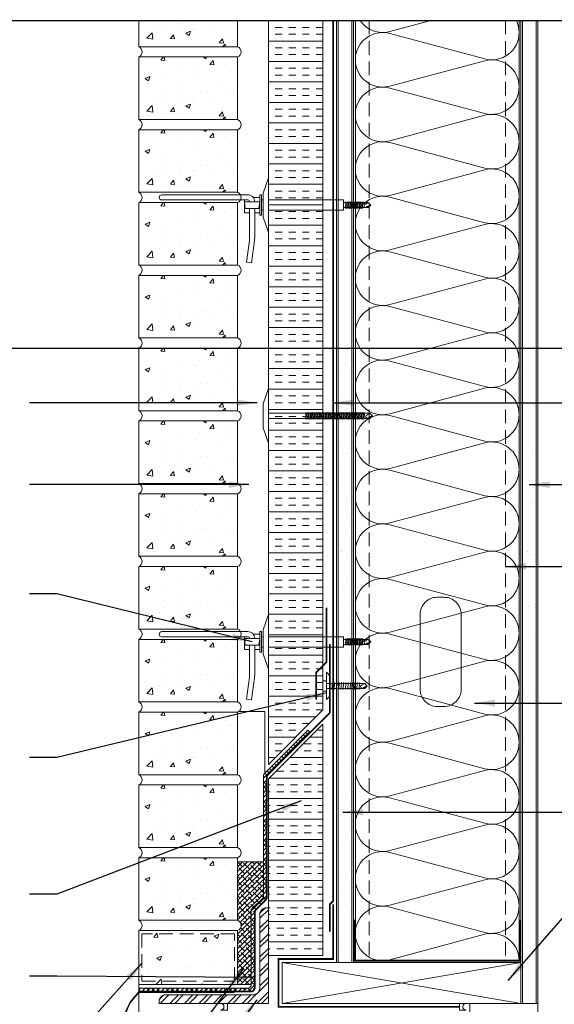
# Model space of a CAD drawing. Extents: x -24 to 36, y -12 to 48.
# Drawn here: x -4.4 to 15.2, y 12 to 48 of the extents above; entities that cross this region are included whole.
import ezdxf

# ---------------------------------------------------------------- set-up
doc = ezdxf.new("R2010")
doc.units = 0
doc.header["$LTSCALE"] = 2
doc.header["$MEASUREMENT"] = 0
doc.linetypes.add('DASHED', pattern=[0.75, 0.5, -0.25])
doc.linetypes.add('HIDDEN', pattern=[0.375, 0.25, -0.125])
doc.layers.get('0').update_dxf_attribs({"linetype": 'CONTINUOUS'})
doc.layers.get('DEFPOINTS').update_dxf_attribs({"linetype": 'CONTINUOUS'})
for name, color, linetype, lineweight in [('BLOCKING', 3, 'CONTINUOUS', 18), ('BRICK', 3, 'CONTINUOUS', 18), ('ECOTOUCH FIBERGLAS BATT INSULATION', 7, 'CONTINUOUS', 13), ('FOAMULAR XPS INSULATION', 6, 'CONTINUOUS', 18), ('HATCH', 6, 'CONTINUOUS', 5), ('HECKMANN & RODENHOUSE FASTENERS & HARDWARE', 1, 'CONTINUOUS', 13), ('MORTARNET FLASHING', 3, 'CONTINUOUS', 18), ('PROSOCO R-GUARD AIRDAM SEALANT', 1, 'HIDDEN', 18), ('PROSOCO R-GUARD CAT-5 AIR BARRIER', 1, 'DASHED', 18), ('PROSOCO R-GUARD FASTFLASH AIR BARRIER FLASHING', 1, 'HIDDEN', 18), ('SHEATHING', 2, 'CONTINUOUS', 18), ('STEEL', 1, 'CONTINUOUS', 13), ('STEEL STUD', 1, 'CONTINUOUS', 13), ('TEXT', 7, 'CONTINUOUS', 25), ('WINDOW', 5, 'DASHED', 13)]:
    doc.layers.add(name, color=color, linetype=linetype, lineweight=lineweight)
doc.styles.get("Standard").update_dxf_attribs({"font": 'stylu.ttf'})
doc.dimstyles.get("Standard").update_dxf_attribs({"dimscale": 8, "dimtxt": 0.125, "dimasz": 0.09375, "dimexe": 0.0625, "dimexo": 0.0625, "dimgap": 0.0625, "dimtad": 0, "dimdec": 4, "dimzin": 3, "dimdsep": 46, "dimlunit": 4, "dimtxsty": 'Standard', "dimcen": 0.125, "dimclrd": 256, "dimclre": 256, "dimclrt": 256, "dimadec": 0, "dimazin": 0, "dimtfac": 1, "dimtdec": 4, "dimtofl": 0, "dimtmove": 1, "dimatfit": 0, "dimfxl": 1, "dimfxlon": 1, "dimfrac": 1, "dimtolj": 1, "dimtzin": 3, "dimlwd": -1, "dimlwe": -1, "dimarcsym": 0})
pattern_1 = [(45, (0, -2), (-0.08838835, 0.08838835), []), (135, (0, -2), (-0.26516504, 0.08838835), [0.3125, -0.1875])]

# ---------------------------------------------------------------- blocks, each defined once
blk = doc.blocks.new('Pos-I-Tie w Pintle')
blk.add_line((2.5, 0.187), (2.5, -0.188))
at = {"lineweight": 0}
for p, q in [((3.66, 0.092), (2.75, 0.092)), ((3.66, 0.092), (3.54, 0.027)), ((3.75, 0), (3.66, 0.092)), ((3.75, 0), (3.66, -0.092)), ((3.66, -0.092), (2.75, -0.092))]:
    blk.add_line(p, q, dxfattribs=at)
for points in [[(0, 1), (-0.188, 0.438), (-0.188, -0.438), (0, -1)], [(-0.844, -0.125), (-0.875, 0.125), (-0.312, 0.125), (-0.344, -0.125)]]:
    blk.add_lwpolyline(points, close=True)
for points in [[(-0.5, 0.125), (-0.5, 0.125, 0.414214), (-0.75, 0.375), (-3.906, 0.375, 1), (-3.906, 0.187), (-0.75, 0.187, -0.414214), (-0.688, 0.125)], [(2.852, 0.092, -0.193248), (2.841, 0.125), (2.827, -0.126, 0.201979), (2.816, -0.092, -2.21779)], [(2.893, 0.092, -0.193248), (2.883, 0.125), (2.868, -0.126, 0.201979), (2.857, -0.092, -2.21779)], [(2.935, 0.092, -0.193248), (2.924, 0.125), (2.91, -0.126, 0.201979), (2.898, -0.092, -2.21779)], [(2.976, 0.092, -0.193248), (2.965, 0.125), (2.951, -0.126, 0.201979), (2.94, -0.092, -2.21779)], [(3.017, 0.092, -0.193248), (3.007, 0.125), (2.992, -0.126, 0.201979), (2.981, -0.092, -2.21779)], [(3.059, 0.092, -0.193248), (3.048, 0.125), (3.034, -0.126, 0.201979), (3.022, -0.092, -2.21779)], [(3.1, 0.092, -0.193248), (3.089, 0.125), (3.075, -0.126, 0.201979), (3.064, -0.092, -2.21779)], [(3.141, 0.092, -0.193248), (3.131, 0.125), (3.116, -0.126, 0.201979), (3.105, -0.092, -2.21779)], [(3.183, 0.092, -0.193248), (3.172, 0.125), (3.158, -0.126, 0.201979), (3.146, -0.092, -2.21779)], [(3.224, 0.092, -0.193248), (3.213, 0.125), (3.199, -0.126, 0.201979), (3.188, -0.092, -2.21779)], [(3.265, 0.092, -0.193248), (3.255, 0.125), (3.24, -0.126, 0.201979), (3.229, -0.092, -2.21779)], [(3.307, 0.092, -0.193248), (3.296, 0.125), (3.282, -0.126, 0.201979), (3.27, -0.092, -2.21779)], [(3.348, 0.092, -0.193248), (3.337, 0.125), (3.323, -0.126, 0.201979), (3.312, -0.092, -2.21779)], [(3.389, 0.092, -0.193248), (3.379, 0.125), (3.364, -0.126, 0.201979), (3.353, -0.092, -2.21779)], [(3.431, 0.092, -0.193248), (3.42, 0.125), (3.406, -0.126, 0.201979), (3.394, -0.092, -2.21779)], [(3.472, 0.092, -0.193248), (3.461, 0.125), (3.447, -0.126, 0.201979), (3.436, -0.092, -2.21779)], [(-0.688, -0.125), (-0.688, -1.184, -0.032737), (-0.694, -1.291), (-0.8, -2.093), (-0.614, -2.118), (-0.509, -1.315, 0.032737), (-0.5, -1.184), (-0.5, -0.125)]]:
    blk.add_lwpolyline(points, format="xyb")
for points in [[(-0.312, -0.031), (-0.312, -0.031), (-0.312, -0.375), (-0.25, -0.375), (-0.25, 0.375), (-0.312, 0.375), (-0.312, 0.031)], [(-0.688, -0.281), (-0.875, -0.281), (-0.875, 0.187)], [(-0.555, 0.281), (-0.312, 0.281), (-0.312, -0.281), (-0.5, -0.281)], [(-0.188, 0.187), (-0.25, 0.187)], [(0, 0.187), (2.75, 0.187), (2.75, -0.188), (0, -0.188)], [(-0.188, -0.188), (-0.25, -0.188)]]:
    blk.add_lwpolyline(points)
for centre, radius, start, end in [((3.562, -0.026), 0.0571, 112.0671, 299.5207), ((3.801, -0.317), 0.321, 99.215, 131.2888), ((3.77, -0.063), 0.114, 161.8381, 194.4381)]:
    blk.add_arc(centre, radius, start, end, dxfattribs=at)
blk = doc.blocks.new('Temp Screw')
at = {"lineweight": 0}
for p, q in [((3.722, 0.092), (0, 0.092)), ((3.722, 0.092), (3.603, 0.027)), ((3.812, 0), (3.722, 0.092)), ((3.812, 0), (3.722, -0.092)), ((3.722, -0.092), (0, -0.092))]:
    blk.add_line(p, q, dxfattribs=at)
blk.add_lwpolyline([(0, 1), (-0.188, 0.438), (-0.188, -0.438), (0, -1)], close=True)
for points in [[(1.385, 0.092, -0.193248), (1.375, 0.125), (1.36, -0.126, 0.201979), (1.349, -0.092, -2.21779)], [(1.426, 0.092, -0.193248), (1.416, 0.125), (1.402, -0.126, 0.201979), (1.39, -0.092, -2.21779)], [(1.468, 0.092, -0.193248), (1.457, 0.125), (1.443, -0.126, 0.201979), (1.431, -0.092, -2.21779)], [(1.509, 0.092, -0.193248), (1.499, 0.125), (1.484, -0.126, 0.201979), (1.473, -0.092, -2.21779)], [(1.55, 0.092, -0.193248), (1.54, 0.125), (1.526, -0.126, 0.201979), (1.514, -0.092, -2.21779)], [(1.592, 0.092, -0.193248), (1.581, 0.125), (1.567, -0.126, 0.201979), (1.555, -0.092, -2.21779)], [(1.633, 0.092, -0.193248), (1.623, 0.125), (1.608, -0.126, 0.201979), (1.597, -0.092, -2.21779)], [(1.674, 0.092, -0.193248), (1.664, 0.125), (1.65, -0.126, 0.201979), (1.638, -0.092, -2.21779)], [(1.716, 0.092, -0.193248), (1.705, 0.125), (1.691, -0.126, 0.201979), (1.679, -0.092, -2.21779)], [(1.757, 0.092, -0.193248), (1.747, 0.125), (1.732, -0.126, 0.201979), (1.721, -0.092, -2.21779)], [(1.798, 0.092, -0.193248), (1.788, 0.125), (1.774, -0.126, 0.201979), (1.762, -0.092, -2.21779)], [(1.84, 0.092, -0.193248), (1.829, 0.125), (1.815, -0.126, 0.201979), (1.803, -0.092, -2.21779)], [(1.881, 0.092, -0.193248), (1.871, 0.125), (1.856, -0.126, 0.201979), (1.845, -0.092, -2.21779)], [(1.922, 0.092, -0.193248), (1.912, 0.125), (1.898, -0.126, 0.201979), (1.886, -0.092, -2.21779)], [(1.964, 0.092, -0.193248), (1.953, 0.125), (1.939, -0.126, 0.201979), (1.927, -0.092, -2.21779)], [(2.005, 0.092, -0.193248), (1.995, 0.125), (1.98, -0.126, 0.201979), (1.969, -0.092, -2.21779)], [(2.046, 0.092, -0.193248), (2.036, 0.125), (2.022, -0.126, 0.201979), (2.01, -0.092, -2.21779)], [(2.088, 0.092, -0.193248), (2.077, 0.125), (2.063, -0.126, 0.201979), (2.051, -0.092, -2.21779)], [(2.129, 0.092, -0.193248), (2.119, 0.125), (2.104, -0.126, 0.201979), (2.093, -0.092, -2.21779)], [(2.17, 0.092, -0.193248), (2.16, 0.125), (2.146, -0.126, 0.201979), (2.134, -0.092, -2.21779)], [(2.212, 0.092, -0.193248), (2.201, 0.125), (2.187, -0.126, 0.201979), (2.175, -0.092, -2.21779)], [(2.253, 0.092, -0.193248), (2.243, 0.125), (2.228, -0.126, 0.201979), (2.217, -0.092, -2.21779)], [(2.294, 0.092, -0.193248), (2.284, 0.125), (2.27, -0.126, 0.201979), (2.258, -0.092, -2.21779)], [(2.336, 0.092, -0.193248), (2.325, 0.125), (2.311, -0.126, 0.201979), (2.299, -0.092, -2.21779)], [(2.377, 0.092, -0.193248), (2.367, 0.125), (2.352, -0.126, 0.201979), (2.341, -0.092, -2.21779)], [(2.418, 0.092, -0.193248), (2.408, 0.125), (2.394, -0.126, 0.201979), (2.382, -0.092, -2.21779)], [(2.46, 0.092, -0.193248), (2.449, 0.125), (2.435, -0.126, 0.201979), (2.423, -0.092, -2.21779)], [(2.501, 0.092, -0.193248), (2.491, 0.125), (2.476, -0.126, 0.201979), (2.465, -0.092, -2.21779)], [(2.542, 0.092, -0.193248), (2.532, 0.125), (2.518, -0.126, 0.201979), (2.506, -0.092, -2.21779)], [(2.584, 0.092, -0.193248), (2.573, 0.125), (2.559, -0.126, 0.201979), (2.547, -0.092, -2.21779)], [(2.625, 0.092, -0.193248), (2.615, 0.125), (2.6, -0.126, 0.201979), (2.589, -0.092, -2.21779)], [(2.666, 0.092, -0.193248), (2.656, 0.125), (2.642, -0.126, 0.201979), (2.63, -0.092, -2.21779)], [(2.708, 0.092, -0.193248), (2.697, 0.125), (2.683, -0.126, 0.201979), (2.671, -0.092, -2.21779)], [(2.749, 0.092, -0.193248), (2.739, 0.125), (2.724, -0.126, 0.201979), (2.713, -0.092, -2.21779)], [(2.79, 0.092, -0.193248), (2.78, 0.125), (2.766, -0.126, 0.201979), (2.754, -0.092, -2.21779)], [(2.832, 0.092, -0.193248), (2.821, 0.125), (2.807, -0.126, 0.201979), (2.795, -0.092, -2.21779)], [(2.873, 0.092, -0.193248), (2.863, 0.125), (2.848, -0.126, 0.201979), (2.837, -0.092, -2.21779)], [(2.914, 0.092, -0.193248), (2.904, 0.125), (2.89, -0.126, 0.201979), (2.878, -0.092, -2.21779)], [(2.956, 0.092, -0.193248), (2.945, 0.125), (2.931, -0.126, 0.201979), (2.919, -0.092, -2.21779)], [(2.997, 0.092, -0.193248), (2.987, 0.125), (2.972, -0.126, 0.201979), (2.961, -0.092, -2.21779)], [(3.038, 0.092, -0.193248), (3.028, 0.125), (3.014, -0.126, 0.201979), (3.002, -0.092, -2.21779)], [(3.08, 0.092, -0.193248), (3.069, 0.125), (3.055, -0.126, 0.201979), (3.043, -0.092, -2.21779)], [(3.121, 0.092, -0.193248), (3.111, 0.125), (3.096, -0.126, 0.201979), (3.085, -0.092, -2.21779)], [(3.162, 0.092, -0.193248), (3.152, 0.125), (3.138, -0.126, 0.201979), (3.126, -0.092, -2.21779)], [(3.204, 0.092, -0.193248), (3.193, 0.125), (3.179, -0.126, 0.201979), (3.167, -0.092, -2.21779)], [(3.245, 0.092, -0.193248), (3.235, 0.125), (3.22, -0.126, 0.201979), (3.209, -0.092, -2.21779)], [(3.286, 0.092, -0.193248), (3.276, 0.125), (3.262, -0.126, 0.201979), (3.25, -0.092, -2.21779)], [(3.328, 0.092, -0.193248), (3.317, 0.125), (3.303, -0.126, 0.201979), (3.291, -0.092, -2.21779)], [(3.369, 0.092, -0.193248), (3.359, 0.125), (3.344, -0.126, 0.201979), (3.333, -0.092, -2.21779)], [(3.41, 0.092, -0.193248), (3.4, 0.125), (3.386, -0.126, 0.201979), (3.374, -0.092, -2.21779)], [(3.452, 0.092, -0.193248), (3.441, 0.125), (3.427, -0.126, 0.201979), (3.415, -0.092, -2.21779)], [(3.493, 0.092, -0.193248), (3.483, 0.125), (3.468, -0.126, 0.201979), (3.457, -0.092, -2.21779)], [(3.534, 0.092, -0.193248), (3.524, 0.125), (3.51, -0.126, 0.201979), (3.498, -0.092, -2.21779)]]:
    blk.add_lwpolyline(points, format="xyb")
for centre, radius, start, end in [((3.624, -0.026), 0.0571, 112.0671, 299.5207), ((3.864, -0.317), 0.321, 99.215, 131.2888), ((3.832, -0.063), 0.114, 161.8381, 194.4381)]:
    blk.add_arc(centre, radius, start, end, dxfattribs=at)
blk = doc.blocks.new('Term bar screw')
blk.add_line((0, 0.25), (0, -0.25))
at = {"lineweight": 0}
for p, q in [((1.41, 0.092), (0, 0.092)), ((1.41, 0.092), (1.29, 0.027)), ((1.5, 0), (1.41, 0.092)), ((1.5, 0), (1.41, -0.092)), ((1.41, -0.092), (0, -0.092))]:
    blk.add_line(p, q, dxfattribs=at)
blk.add_lwpolyline([(0, 0.188), (-0.125, 0.188), (-0.125, -0.188), (0, -0.188)], close=True)
for points in [[(0.147, 0.092, -0.193248), (0.137, 0.125), (0.122, -0.126, 0.201979), (0.111, -0.092, -2.21779)], [(0.23, 0.092, -0.193248), (0.219, 0.125), (0.205, -0.126, 0.201979), (0.194, -0.092, -2.21779)], [(0.313, 0.092, -0.193248), (0.302, 0.125), (0.288, -0.126, 0.201979), (0.276, -0.092, -2.21779)], [(0.395, 0.092, -0.193248), (0.385, 0.125), (0.37, -0.126, 0.201979), (0.359, -0.092, -2.21779)], [(0.478, 0.092, -0.193248), (0.467, 0.125), (0.453, -0.126, 0.201979), (0.442, -0.092, -2.21779)], [(0.561, 0.092, -0.193248), (0.55, 0.125), (0.536, -0.126, 0.201979), (0.524, -0.092, -2.21779)], [(0.643, 0.092, -0.193248), (0.633, 0.125), (0.618, -0.126, 0.201979), (0.607, -0.092, -2.21779)], [(0.726, 0.092, -0.193248), (0.715, 0.125), (0.701, -0.126, 0.201979), (0.69, -0.092, -2.21779)], [(0.809, 0.092, -0.193248), (0.798, 0.125), (0.784, -0.126, 0.201979), (0.772, -0.092, -2.21779)], [(0.891, 0.092, -0.193248), (0.881, 0.125), (0.866, -0.126, 0.201979), (0.855, -0.092, -2.21779)], [(0.974, 0.092, -0.193248), (0.963, 0.125), (0.949, -0.126, 0.201979), (0.938, -0.092, -2.21779)], [(1.057, 0.092, -0.193248), (1.046, 0.125), (1.032, -0.126, 0.201979), (1.02, -0.092, -2.21779)], [(1.139, 0.092, -0.193248), (1.129, 0.125), (1.114, -0.126, 0.201979), (1.103, -0.092, -2.21779)], [(1.222, 0.092, -0.193248), (1.211, 0.125), (1.197, -0.126, 0.201979), (1.186, -0.092, -2.21779)]]:
    blk.add_lwpolyline(points, format="xyb")
for centre, radius, start, end in [((1.312, -0.026), 0.0571, 112.0671, 299.5207), ((1.551, -0.317), 0.321, 99.215, 131.2888), ((1.52, -0.063), 0.114, 161.8381, 194.4381)]:
    blk.add_arc(centre, radius, start, end, dxfattribs=at)

msp = doc.modelspace()

# ---------------------------------------------------------------- hatches: boundary and pattern name
at = {"layer": 'FOAMULAR XPS INSULATION'}
h = msp.add_hatch(dxfattribs=at)
h.set_pattern_fill('INSUL', color=256, scale=2)
h.set_pattern_definition([(0, (0, -3), (0, 0.75), []), (0, (0, -2.75), (0, 0.75), [0.25, -0.25]), (0, (0, -2.5), (0, 0.75), [0.25, -0.25])])
h.paths.add_polyline_path([(6.75, 48), (4.75, 48), (4.75, 20.753), (6.75, 22.753)])
h = msp.add_hatch(dxfattribs=at)
h.set_pattern_fill('INSUL', color=256, scale=2)
h.set_pattern_definition([(0, (0.066, -3), (0, 0.75), []), (0, (0.066, -2.75), (0, 0.75), [0.25, -0.25]), (0, (0.066, -2.5), (0, 0.75), [0.25, -0.25])])
h.paths.add_polyline_path([(6.75, 22.222), (4.75, 20.222), (4.75, 13.75), (6.75, 13.75)])
at = {"layer": 'HATCH'}
h = msp.add_hatch(dxfattribs=at)
h.set_pattern_fill('AR-CONC', color=256, scale=0.25)
h.set_pattern_definition([(50, (-24.0625, 31.0417), (1.79315, -0.15688), [0.1875, -2.0625]), (355, (-24.0625, 31.0417), (-0.34688, 1.88048), [0.15, -1.65]), (100.4514, (-23.913, 31.0286), (1.44627, 1.7236), [0.15935, -1.75286]), (46.184, (-24.0625, 31.5417), (2.6681, -0.4138), [0.28125, -3.09375]), (96.636, (-23.8402, 31.5072), (2.33665, 2.4353), [0.23903, -2.62928]), (351.184, (-24.0625, 31.5417), (2.33665, 2.4353), [0.225, -2.475]), (21, (-23.8125, 31.4167), (1.49227, -1.00655), [0.1875, -2.0625]), (326, (-23.8125, 31.4167), (0.60829, 1.81288), [0.15, -1.65]), (71.4514, (-23.6881, 31.3328), (2.10056, 0.80633), [0.15935, -1.75286]), (37.5, (-24.0625, 31.04167), (0.0304, 0.832235), [0, -1.63, 0, -1.675, 0, -1.65625]), (7.5, (-24.0625, 31.0417), (0.657674, 0.98603), [0, -0.955, 0, -1.5925, 0, -0.63125]), (327.5, (-24.62, 31.0417), (1.334556, -0.056387), [0, -0.625, 0, -1.95, 0, -2.5875]), (317.5, (-24.87, 31.0417), (1.457965, 0.250262), [0, -0.8125, 0, -1.295, 0, -1.8375])])
h.paths.add_polyline_path([(3.625, 47.042), (3.625, 48), (0, 48), (0, 47.042)])
h = msp.add_hatch(dxfattribs=at)
h.set_pattern_fill('AR-CONC', color=256, scale=0.25)
h.set_pattern_definition([(50, (-24.0625, 28.375), (1.79315, -0.15688), [0.1875, -2.0625]), (355, (-24.0625, 28.375), (-0.34688, 1.88048), [0.15, -1.65]), (100.4514, (-23.913, 28.362), (1.44627, 1.7236), [0.15935, -1.75286]), (46.184, (-24.0625, 28.875), (2.6681, -0.4138), [0.28125, -3.09375]), (96.636, (-23.8402, 28.8405), (2.33665, 2.4353), [0.23903, -2.62928]), (351.184, (-24.0625, 28.875), (2.33665, 2.4353), [0.225, -2.475]), (21, (-23.8125, 28.75), (1.49227, -1.00655), [0.1875, -2.0625]), (326, (-23.8125, 28.75), (0.60829, 1.81288), [0.15, -1.65]), (71.4514, (-23.6881, 28.6661), (2.10056, 0.80633), [0.15935, -1.75286]), (37.5, (-24.0625, 28.375), (0.0304, 0.832235), [0, -1.63, 0, -1.675, 0, -1.65625]), (7.5, (-24.0625, 28.375), (0.657674, 0.98603), [0, -0.955, 0, -1.5925, 0, -0.63125]), (327.5, (-24.62, 28.375), (1.334556, -0.056387), [0, -0.625, 0, -1.95, 0, -2.5875]), (317.5, (-24.87, 28.375), (1.457965, 0.250262), [0, -0.8125, 0, -1.295, 0, -1.8375])])
h.paths.add_polyline_path([(3.625, 46.667), (0, 46.667), (0, 44.375), (3.625, 44.375)])
h = msp.add_hatch(dxfattribs=at)
h.set_pattern_fill('AR-CONC', color=256, scale=0.25)
h.set_pattern_definition([(50, (-24.0625, 25.7083), (1.79315, -0.15688), [0.1875, -2.0625]), (355, (-24.0625, 25.7083), (-0.34688, 1.88048), [0.15, -1.65]), (100.4514, (-23.913, 25.6953), (1.44627, 1.7236), [0.15935, -1.75286]), (46.184, (-24.0625, 26.2083), (2.6681, -0.4138), [0.28125, -3.09375]), (96.636, (-23.8402, 26.1739), (2.33665, 2.4353), [0.23903, -2.62928]), (351.184, (-24.0625, 26.2083), (2.33665, 2.4353), [0.225, -2.475]), (21, (-23.8125, 26.0833), (1.49227, -1.00655), [0.1875, -2.0625]), (326, (-23.8125, 26.0833), (0.60829, 1.81288), [0.15, -1.65]), (71.4514, (-23.6881, 25.9995), (2.10056, 0.80633), [0.15935, -1.75286]), (37.5, (-24.0625, 25.70833), (0.0304, 0.832235), [0, -1.63, 0, -1.675, 0, -1.65625]), (7.5, (-24.0625, 25.7083), (0.657674, 0.98603), [0, -0.955, 0, -1.5925, 0, -0.63125]), (327.5, (-24.62, 25.7083), (1.334556, -0.056387), [0, -0.625, 0, -1.95, 0, -2.5875]), (317.5, (-24.87, 25.7083), (1.457965, 0.250262), [0, -0.8125, 0, -1.295, 0, -1.8375])])
h.paths.add_polyline_path([(3.625, 44), (0, 44), (0, 41.708), (3.625, 41.708)])
h = msp.add_hatch(dxfattribs=at)
h.set_pattern_fill('AR-CONC', color=256, scale=0.25)
h.set_pattern_definition([(50, (-24.0625, 23.0417), (1.79315, -0.15688), [0.1875, -2.0625]), (355, (-24.0625, 23.0417), (-0.34688, 1.88048), [0.15, -1.65]), (100.4514, (-23.913, 23.0286), (1.44627, 1.7236), [0.15935, -1.75286]), (46.184, (-24.0625, 23.5417), (2.6681, -0.4138), [0.28125, -3.09375]), (96.636, (-23.8402, 23.5072), (2.33665, 2.4353), [0.23903, -2.62928]), (351.184, (-24.0625, 23.5417), (2.33665, 2.4353), [0.225, -2.475]), (21, (-23.8125, 23.4167), (1.49227, -1.00655), [0.1875, -2.0625]), (326, (-23.8125, 23.4167), (0.60829, 1.81288), [0.15, -1.65]), (71.4514, (-23.6881, 23.3328), (2.10056, 0.80633), [0.15935, -1.75286]), (37.5, (-24.0625, 23.04167), (0.0304, 0.832235), [0, -1.63, 0, -1.675, 0, -1.65625]), (7.5, (-24.0625, 23.0417), (0.657674, 0.98603), [0, -0.955, 0, -1.5925, 0, -0.63125]), (327.5, (-24.62, 23.0417), (1.334556, -0.056387), [0, -0.625, 0, -1.95, 0, -2.5875]), (317.5, (-24.87, 23.0417), (1.457965, 0.250262), [0, -0.8125, 0, -1.295, 0, -1.8375])])
h.paths.add_polyline_path([(3.625, 41.333), (0, 41.333), (0, 39.042), (3.625, 39.042)])
h = msp.add_hatch(dxfattribs=at)
h.set_pattern_fill('AR-CONC', color=256, scale=0.25)
h.set_pattern_definition([(50, (-24.0625, 20.375), (1.79315, -0.15688), [0.1875, -2.0625]), (355, (-24.0625, 20.375), (-0.34688, 1.88048), [0.15, -1.65]), (100.4514, (-23.913, 20.362), (1.44627, 1.7236), [0.15935, -1.75286]), (46.184, (-24.0625, 20.875), (2.6681, -0.4138), [0.28125, -3.09375]), (96.636, (-23.8402, 20.8405), (2.33665, 2.4353), [0.23903, -2.62928]), (351.184, (-24.0625, 20.875), (2.33665, 2.4353), [0.225, -2.475]), (21, (-23.8125, 20.75), (1.49227, -1.00655), [0.1875, -2.0625]), (326, (-23.8125, 20.75), (0.60829, 1.81288), [0.15, -1.65]), (71.4514, (-23.6881, 20.6661), (2.10056, 0.80633), [0.15935, -1.75286]), (37.5, (-24.0625, 20.375), (0.0304, 0.832235), [0, -1.63, 0, -1.675, 0, -1.65625]), (7.5, (-24.0625, 20.375), (0.657674, 0.98603), [0, -0.955, 0, -1.5925, 0, -0.63125]), (327.5, (-24.62, 20.375), (1.334556, -0.056387), [0, -0.625, 0, -1.95, 0, -2.5875]), (317.5, (-24.87, 20.375), (1.457965, 0.250262), [0, -0.8125, 0, -1.295, 0, -1.8375])])
h.paths.add_polyline_path([(3.625, 38.667), (0, 38.667), (0, 36.375), (3.625, 36.375)])
h = msp.add_hatch(dxfattribs=at)
h.set_pattern_fill('AR-CONC', color=256, scale=0.25)
h.set_pattern_definition([(50, (-24.0625, 17.7083), (1.79315, -0.15688), [0.1875, -2.0625]), (355, (-24.0625, 17.7083), (-0.34688, 1.88048), [0.15, -1.65]), (100.4514, (-23.913, 17.6953), (1.44627, 1.7236), [0.15935, -1.75286]), (46.184, (-24.0625, 18.2083), (2.6681, -0.4138), [0.28125, -3.09375]), (96.636, (-23.8402, 18.1739), (2.33665, 2.4353), [0.23903, -2.62928]), (351.184, (-24.0625, 18.2083), (2.33665, 2.4353), [0.225, -2.475]), (21, (-23.8125, 18.0833), (1.49227, -1.00655), [0.1875, -2.0625]), (326, (-23.8125, 18.0833), (0.60829, 1.81288), [0.15, -1.65]), (71.4514, (-23.6881, 17.9995), (2.10056, 0.80633), [0.15935, -1.75286]), (37.5, (-24.0625, 17.70833), (0.0304, 0.832235), [0, -1.63, 0, -1.675, 0, -1.65625]), (7.5, (-24.0625, 17.7083), (0.657674, 0.98603), [0, -0.955, 0, -1.5925, 0, -0.63125]), (327.5, (-24.62, 17.7083), (1.334556, -0.056387), [0, -0.625, 0, -1.95, 0, -2.5875]), (317.5, (-24.87, 17.7083), (1.457965, 0.250262), [0, -0.8125, 0, -1.295, 0, -1.8375])])
h.paths.add_polyline_path([(3.625, 36), (0, 36), (0, 33.708), (3.625, 33.708)])
h = msp.add_hatch(dxfattribs=at)
h.set_pattern_fill('AR-SAND', color=256, scale=0.5)
h.set_pattern_definition([(37.5, (-23.4375, -26), (-0.031497, 0.963412), [0, -0.76, 0, -0.85, 0, -0.8125]), (7.5, (-23.4375, -26), (0.884888, 1.411073), [0, -0.41, 0, -0.685, 0, -0.2625]), (327.5, (-24.0525, -26), (1.557071, 0.00283), [0, -0.25, 0, -0.9, 0, -1.175]), (317.5, (-24.0525, -26), (1.503063, 0.438838), [0, -0.125, 0, -0.59, 0, -0.675])])
h.paths.add_polyline_path([(7.766, 36), (7.266, 36), (7.312, 13.5), (7.812, 13.5)])
h = msp.add_hatch(dxfattribs=at)
h.set_pattern_fill('AR-SAND', color=256, scale=0.5)
h.set_pattern_definition([(37.5, (-16.625, -26), (-0.031497, 0.963412), [0, -0.76, 0, -0.85, 0, -0.8125]), (7.5, (-16.625, -26), (0.884888, 1.411073), [0, -0.41, 0, -0.685, 0, -0.2625]), (327.5, (-17.24, -26), (1.557071, 0.00283), [0, -0.25, 0, -0.9, 0, -1.175]), (317.5, (-17.24, -26), (1.503063, 0.438838), [0, -0.125, 0, -0.59, 0, -0.675])])
h.paths.add_polyline_path([(14.562, 36), (14.062, 36), (14.062, 12), (14.562, 12)])
h = msp.add_hatch(dxfattribs=at)
h.set_pattern_fill('AR-CONC', color=256, scale=0.25)
h.set_pattern_definition([(50, (-24.0625, 15.0417), (1.79315, -0.15688), [0.1875, -2.0625]), (355, (-24.0625, 15.0417), (-0.34688, 1.88048), [0.15, -1.65]), (100.4514, (-23.913, 15.0286), (1.44627, 1.7236), [0.15935, -1.75286]), (46.184, (-24.0625, 15.5417), (2.6681, -0.4138), [0.28125, -3.09375]), (96.636, (-23.8402, 15.5072), (2.33665, 2.4353), [0.23903, -2.62928]), (351.184, (-24.0625, 15.5417), (2.33665, 2.4353), [0.225, -2.475]), (21, (-23.8125, 15.4167), (1.49227, -1.00655), [0.1875, -2.0625]), (326, (-23.8125, 15.4167), (0.60829, 1.81288), [0.15, -1.65]), (71.4514, (-23.6881, 15.3328), (2.10056, 0.80633), [0.15935, -1.75286]), (37.5, (-24.0625, 15.04167), (0.0304, 0.832235), [0, -1.63, 0, -1.675, 0, -1.65625]), (7.5, (-24.0625, 15.0417), (0.657674, 0.98603), [0, -0.955, 0, -1.5925, 0, -0.63125]), (327.5, (-24.62, 15.0417), (1.334556, -0.056387), [0, -0.625, 0, -1.95, 0, -2.5875]), (317.5, (-24.87, 15.0417), (1.457965, 0.250262), [0, -0.8125, 0, -1.295, 0, -1.8375])])
h.paths.add_polyline_path([(3.625, 33.333), (0, 33.333), (0, 31.042), (3.625, 31.042)])
h = msp.add_hatch(dxfattribs=at)
h.set_pattern_fill('AR-CONC', color=256, scale=0.25)
h.set_pattern_definition([(50, (-24.0625, 12.375), (1.79315, -0.15688), [0.1875, -2.0625]), (355, (-24.0625, 12.375), (-0.34688, 1.88048), [0.15, -1.65]), (100.4514, (-23.913, 12.362), (1.44627, 1.7236), [0.15935, -1.75286]), (46.184, (-24.0625, 12.875), (2.6681, -0.4138), [0.28125, -3.09375]), (96.636, (-23.8402, 12.8405), (2.33665, 2.4353), [0.23903, -2.62928]), (351.184, (-24.0625, 12.875), (2.33665, 2.4353), [0.225, -2.475]), (21, (-23.8125, 12.75), (1.49227, -1.00655), [0.1875, -2.0625]), (326, (-23.8125, 12.75), (0.60829, 1.81288), [0.15, -1.65]), (71.4514, (-23.6881, 12.6661), (2.10056, 0.80633), [0.15935, -1.75286]), (37.5, (-24.0625, 12.375), (0.0304, 0.832235), [0, -1.63, 0, -1.675, 0, -1.65625]), (7.5, (-24.0625, 12.375), (0.657674, 0.98603), [0, -0.955, 0, -1.5925, 0, -0.63125]), (327.5, (-24.62, 12.375), (1.334556, -0.056387), [0, -0.625, 0, -1.95, 0, -2.5875]), (317.5, (-24.87, 12.375), (1.457965, 0.250262), [0, -0.8125, 0, -1.295, 0, -1.8375])])
h.paths.add_polyline_path([(3.625, 30.667), (0, 30.667), (0, 28.375), (3.625, 28.375)])
h = msp.add_hatch(dxfattribs=at)
h.set_pattern_fill('AR-CONC', color=256, scale=0.25)
h.set_pattern_definition([(50, (-24.0625, 9.7083), (1.79315, -0.15688), [0.1875, -2.0625]), (355, (-24.0625, 9.7083), (-0.34688, 1.88048), [0.15, -1.65]), (100.4514, (-23.913, 9.6953), (1.44627, 1.7236), [0.15935, -1.75286]), (46.184, (-24.0625, 10.2083), (2.6681, -0.4138), [0.28125, -3.09375]), (96.636, (-23.8402, 10.1739), (2.33665, 2.4353), [0.23903, -2.62928]), (351.184, (-24.0625, 10.2083), (2.33665, 2.4353), [0.225, -2.475]), (21, (-23.8125, 10.0833), (1.49227, -1.00655), [0.1875, -2.0625]), (326, (-23.8125, 10.0833), (0.60829, 1.81288), [0.15, -1.65]), (71.4514, (-23.6881, 9.9995), (2.10056, 0.80633), [0.15935, -1.75286]), (37.5, (-24.0625, 9.70833), (0.0304, 0.832235), [0, -1.63, 0, -1.675, 0, -1.65625]), (7.5, (-24.0625, 9.7083), (0.657674, 0.98603), [0, -0.955, 0, -1.5925, 0, -0.63125]), (327.5, (-24.62, 9.7083), (1.334556, -0.056387), [0, -0.625, 0, -1.95, 0, -2.5875]), (317.5, (-24.87, 9.7083), (1.457965, 0.250262), [0, -0.8125, 0, -1.295, 0, -1.8375])])
h.paths.add_polyline_path([(3.625, 28), (0, 28), (0, 25.708), (3.625, 25.708)])
h = msp.add_hatch(dxfattribs=at)
h.set_pattern_fill('AR-CONC', color=256, scale=0.25)
h.set_pattern_definition([(50, (-24.0625, 7.0417), (1.79315, -0.15688), [0.1875, -2.0625]), (355, (-24.0625, 7.0417), (-0.34688, 1.88048), [0.15, -1.65]), (100.4514, (-23.913, 7.0286), (1.44627, 1.7236), [0.15935, -1.75286]), (46.184, (-24.0625, 7.5417), (2.6681, -0.4138), [0.28125, -3.09375]), (96.636, (-23.8402, 7.5072), (2.33665, 2.4353), [0.23903, -2.62928]), (351.184, (-24.0625, 7.5417), (2.33665, 2.4353), [0.225, -2.475]), (21, (-23.8125, 7.4167), (1.49227, -1.00655), [0.1875, -2.0625]), (326, (-23.8125, 7.4167), (0.60829, 1.81288), [0.15, -1.65]), (71.4514, (-23.6881, 7.3328), (2.10056, 0.80633), [0.15935, -1.75286]), (37.5, (-24.0625, 7.04167), (0.0304, 0.832235), [0, -1.63, 0, -1.675, 0, -1.65625]), (7.5, (-24.0625, 7.0417), (0.657674, 0.98603), [0, -0.955, 0, -1.5925, 0, -0.63125]), (327.5, (-24.62, 7.0417), (1.334556, -0.056387), [0, -0.625, 0, -1.95, 0, -2.5875]), (317.5, (-24.87, 7.0417), (1.457965, 0.250262), [0, -0.8125, 0, -1.295, 0, -1.8375])])
h.paths.add_polyline_path([(3.625, 25.333), (0, 25.333), (0, 23.042), (3.625, 23.042)])
h = msp.add_hatch(dxfattribs=at)
h.set_pattern_fill('AR-CONC', color=256, scale=0.25)
h.set_pattern_definition([(50, (-24.0625, 4.375), (1.79315, -0.15688), [0.1875, -2.0625]), (355, (-24.0625, 4.375), (-0.34688, 1.88048), [0.15, -1.65]), (100.4514, (-23.913, 4.362), (1.44627, 1.7236), [0.15935, -1.75286]), (46.184, (-24.0625, 4.875), (2.6681, -0.4138), [0.28125, -3.09375]), (96.636, (-23.8402, 4.8405), (2.33665, 2.4353), [0.23903, -2.62928]), (351.184, (-24.0625, 4.875), (2.33665, 2.4353), [0.225, -2.475]), (21, (-23.8125, 4.75), (1.49227, -1.00655), [0.1875, -2.0625]), (326, (-23.8125, 4.75), (0.60829, 1.81288), [0.15, -1.65]), (71.4514, (-23.6881, 4.6661), (2.10056, 0.80633), [0.15935, -1.75286]), (37.5, (-24.0625, 4.375), (0.0304, 0.832235), [0, -1.63, 0, -1.675, 0, -1.65625]), (7.5, (-24.0625, 4.375), (0.657674, 0.98603), [0, -0.955, 0, -1.5925, 0, -0.63125]), (327.5, (-24.62, 4.375), (1.334556, -0.056387), [0, -0.625, 0, -1.95, 0, -2.5875]), (317.5, (-24.87, 4.375), (1.457965, 0.250262), [0, -0.8125, 0, -1.295, 0, -1.8375])])
h.paths.add_polyline_path([(3.625, 22.667), (0, 22.667), (0, 20.375), (3.625, 20.375)])
h = msp.add_hatch(dxfattribs=at)
h.set_pattern_fill('AR-CONC', color=256, scale=0.25)
h.set_pattern_definition([(50, (-24.0625, 1.7083), (1.79315, -0.15688), [0.1875, -2.0625]), (355, (-24.0625, 1.7083), (-0.34688, 1.88048), [0.15, -1.65]), (100.4514, (-23.913, 1.6953), (1.44627, 1.7236), [0.15935, -1.75286]), (46.184, (-24.0625, 2.2083), (2.6681, -0.4138), [0.28125, -3.09375]), (96.636, (-23.8402, 2.1739), (2.33665, 2.4353), [0.23903, -2.62928]), (351.184, (-24.0625, 2.2083), (2.33665, 2.4353), [0.225, -2.475]), (21, (-23.8125, 2.0833), (1.49227, -1.00655), [0.1875, -2.0625]), (326, (-23.8125, 2.0833), (0.60829, 1.81288), [0.15, -1.65]), (71.4514, (-23.6881, 1.9995), (2.10056, 0.80633), [0.15935, -1.75286]), (37.5, (-24.0625, 1.70833), (0.0304, 0.832235), [0, -1.63, 0, -1.675, 0, -1.65625]), (7.5, (-24.0625, 1.7083), (0.657674, 0.98603), [0, -0.955, 0, -1.5925, 0, -0.63125]), (327.5, (-24.62, 1.7083), (1.334556, -0.056387), [0, -0.625, 0, -1.95, 0, -2.5875]), (317.5, (-24.87, 1.7083), (1.457965, 0.250262), [0, -0.8125, 0, -1.295, 0, -1.8375])])
h.paths.add_polyline_path([(3.625, 20), (0, 20), (0, 17.708), (3.625, 17.708)])
h = msp.add_hatch(dxfattribs=at)
h.set_pattern_fill('AR-CONC', color=256, scale=0.25)
h.set_pattern_definition([(50, (-24.0625, -0.9583), (1.79315, -0.15688), [0.1875, -2.0625]), (355, (-24.0625, -0.9583), (-0.34688, 1.88048), [0.15, -1.65]), (100.4514, (-23.913, -0.9714), (1.44627, 1.7236), [0.15935, -1.75286]), (46.184, (-24.0625, -0.4583), (2.6681, -0.4138), [0.28125, -3.09375]), (96.636, (-23.8402, -0.4928), (2.33665, 2.4353), [0.23903, -2.62928]), (351.184, (-24.0625, -0.4583), (2.33665, 2.4353), [0.225, -2.475]), (21, (-23.8125, -0.5833), (1.49227, -1.00655), [0.1875, -2.0625]), (326, (-23.8125, -0.5833), (0.60829, 1.81288), [0.15, -1.65]), (71.4514, (-23.6881, -0.6672), (2.10056, 0.80633), [0.15935, -1.75286]), (37.5, (-24.0625, -0.95833), (0.0304, 0.832235), [0, -1.63, 0, -1.675, 0, -1.65625]), (7.5, (-24.0625, -0.9583), (0.657674, 0.98603), [0, -0.955, 0, -1.5925, 0, -0.63125]), (327.5, (-24.62, -0.9583), (1.334556, -0.056387), [0, -0.625, 0, -1.95, 0, -2.5875]), (317.5, (-24.87, -0.9583), (1.457965, 0.250262), [0, -0.8125, 0, -1.295, 0, -1.8375])])
h.paths.add_polyline_path([(3.625, 17.333), (0, 17.333), (0, 15.042), (3.625, 15.042)])
h = msp.add_hatch(dxfattribs=at)
h.set_pattern_fill('ANSI32', color=256)
h.set_pattern_definition([(45, (-16.2331, -31.89423), (-0.265165, 0.265165), []), (45, (-16.05632, -31.89423), (-0.265165, 0.265165), [])])
edge = h.paths.add_edge_path()
edge.add_line((1, 12.312), (4.188, 12.312))
edge.add_arc((4.188, 12.562), 0.25, 270, 360)
edge.add_line((4.438, 12.562), (4.438, 15.25))
edge.add_arc((4.688, 15.25), 0.25, 90, 180, ccw=False)
edge.add_line((4.687, 15.5), (4.75, 15.5))
edge.add_line((4.75, 15.5), (4.75, 12))
edge.add_line((4.75, 12), (0.75, 12))
edge.add_line((0.75, 12), (0.75, 12.062))
edge.add_arc((1, 12.062), 0.25, 90, 180, ccw=False)
h = msp.add_hatch(dxfattribs=at)
h.set_pattern_fill('AR-CONC', color=256, scale=0.25)
h.set_pattern_definition([(50, (-23.75, -26), (1.79315, -0.15688), [0.1875, -2.0625]), (355, (-23.75, -26), (-0.34688, 1.88048), [0.15, -1.65]), (100.4514, (-23.6006, -26.013), (1.44627, 1.7236), [0.15935, -1.752855]), (46.184, (-23.75, -25.5), (2.6681, -0.4138), [0.28125, -3.09375]), (96.6356, (-23.5277, -25.5345), (2.33665, 2.4353), [0.23903, -2.62928]), (351.184, (-23.75, -25.5), (2.33665, 2.4353), [0.225, -2.475]), (21, (-23.5, -25.625), (1.492268, -1.006547), [0.1875, -2.0625]), (326, (-23.5, -25.625), (0.60829, 1.812875), [0.15, -1.65]), (71.4514, (-23.3756, -25.7089), (2.100556, 0.80633), [0.15935, -1.752855]), (37.5, (-23.75, -26), (0.0304, 0.832235), [0, -1.63, 0, -1.675, 0, -1.65625]), (7.5, (-23.75, -26), (0.657674, 0.98603), [0, -0.955, 0, -1.5925, 0, -0.63125]), (327.5, (-24.3075, -26), (1.334556, -0.056387), [0, -0.625, 0, -1.95, 0, -2.5875]), (317.5, (-24.5575, -26), (1.457965, 0.250262), [0, -0.8125, 0, -1.295, 0, -1.8375])])
h.paths.add_polyline_path([(3.625, 14.667), (0, 14.667), (0, 12.687), (3.625, 12.687)])
at = {"layer": 'MORTARNET FLASHING'}
h = msp.add_hatch(dxfattribs=at)
h.set_pattern_fill('ANSI38', color=256)
h.set_pattern_definition(pattern_1)
edge = h.paths.add_edge_path()
edge.add_line((6.283, 21.919), (6.198, 22.011))
edge.add_line((6.198, 22.011), (4.604, 20.416))
edge.add_arc((4.692, 20.328), 0.125, 135, 180)
edge.add_line((4.567, 20.328), (4.567, 15.879))
edge.add_line((4.567, 15.879), (4.125, 15.437))
edge.add_line((4.125, 15.437), (4.125, 12.687))
edge.add_arc((4, 12.687), 0.125, -90, 0, ccw=False)
edge.add_line((4, 12.562), (0, 12.562))
edge.add_line((0, 12.562), (0, 12.437))
edge.add_line((0, 12.437), (4.125, 12.437))
edge.add_arc((4.125, 12.562), 0.125, 270, 360)
edge.add_line((4.25, 12.562), (4.25, 15.334))
edge.add_arc((4.375, 15.334), 0.125, 135, 180, ccw=False)
edge.add_line((4.287, 15.422), (4.655, 15.791))
edge.add_arc((4.567, 15.879), 0.125, 315, 360)
edge.add_line((4.692, 15.879), (4.692, 20.276))
edge.add_arc((4.817, 20.276), 0.125, 135, 180, ccw=False)
edge.add_line((4.729, 20.364), (6.283, 21.919))
h = msp.add_hatch(dxfattribs=at)
h.set_pattern_fill('ANSI38', color=256)
h.set_pattern_definition(pattern_1)
edge = h.paths.add_edge_path()
edge.add_arc((3.547, 14.854), 0.203, 292.6199, 427.3801)
edge.add_line((3.625, 15.042), (3.625, 17.187))
edge.add_line((3.625, 17.187), (4.567, 17.187))
edge.add_line((4.567, 17.187), (4.567, 15.931))
edge.add_arc((4.442, 15.931), 0.125, -45, 0, ccw=False)
edge.add_line((4.53, 15.843), (4.162, 15.474))
edge.add_arc((4.25, 15.386), 0.125, 135, 180)
edge.add_line((4.125, 15.386), (4.125, 12.687))
edge.add_line((4.125, 12.687), (3.625, 12.687))
edge.add_line((3.625, 12.687), (3.625, 14.667))

# ---------------------------------------------------------------- linework, layer by layer
at = {"layer": 'BLOCKING'}
msp.add_lwpolyline([(5.25, 13.5), (14, 13.5), (14, 12), (5.25, 12)], close=True, dxfattribs=at)
at = {"layer": 'BRICK'}
msp.add_lwpolyline([(0, 48), (0, 47.042), (3.625, 47.042), (3.625, 48)], dxfattribs=at)
for points in [[(3.625, 46.667), (0, 46.667), (0, 44.375), (3.625, 44.375)], [(3.625, 44), (0, 44), (0, 41.708), (3.625, 41.708)], [(3.625, 41.333), (0, 41.333), (0, 39.042), (3.625, 39.042)], [(3.625, 38.667), (0, 38.667), (0, 36.375), (3.625, 36.375)], [(3.625, 36), (0, 36), (0, 33.708), (3.625, 33.708)], [(3.625, 33.333), (0, 33.333), (0, 31.042), (3.625, 31.042)], [(3.625, 30.667), (0, 30.667), (0, 28.375), (3.625, 28.375)], [(3.625, 28), (0, 28), (0, 25.708), (3.625, 25.708)], [(3.625, 25.333), (0, 25.333), (0, 23.042), (3.625, 23.042)], [(3.625, 22.667), (0, 22.667), (0, 20.375), (3.625, 20.375)], [(3.625, 20), (0, 20), (0, 17.708), (3.625, 17.708)], [(3.625, 17.333), (0, 17.333), (0, 15.042), (3.625, 15.042)], [(3.625, 14.667), (0, 14.667), (0, 12.687), (3.625, 12.687)]]:
    msp.add_lwpolyline(points, close=True, dxfattribs=at)
msp.add_lwpolyline([(0, 12.687), (0, 9.708, -0.666667), (0, 9.333), (0, 7.042, -0.666667), (0, 6.667), (0, 4.375, -0.666667), (0, 4), (0, 1.708, -0.666667), (0, 1.333), (0, 0), (0, -0.958, -0.666667), (0, -1.333), (0, -3.625, -0.666667), (0, -4), (0, -6.292, -0.666667), (0, -6.667), (0, -8.958, -0.666667), (0, -9.333), (0, -11.625, -0.666667), (0, -12)], format="xyb", dxfattribs=at)
for centre in [(-0.078, 46.854), (3.547, 46.854), (-0.078, 44.187), (3.547, 44.187), (-0.078, 41.521), (3.547, 41.521), (-0.078, 38.854), (3.547, 38.854), (-0.078, 36.187), (3.547, 36.187), (-0.078, 33.521), (3.547, 33.521), (-0.078, 30.854), (3.547, 30.854), (-0.078, 28.187), (3.547, 28.187), (-0.078, 25.521), (3.547, 25.521), (-0.078, 22.854), (3.547, 22.854), (-0.078, 20.187), (3.547, 20.187), (-0.078, 17.521), (3.547, 17.521), (-0.078, 14.854), (3.547, 14.854)]:
    msp.add_arc(centre, 0.203, 292.6199, 67.3801, dxfattribs=at)
at = {"layer": 'DEFPOINTS'}
for p, q in [((-24, 48), (36, 48)), ((-24, 36), (36, 36))]:
    msp.add_line(p, q, dxfattribs=at)
at = {"layer": 'ECOTOUCH FIBERGLAS BATT INSULATION'}
for points in [[(10.704, 48), (9.195, 47.596, -0.318723), (8.111, 48, -0.318723)], [(13.938, 47.563, 0.11369), (13.837, 48, 0.11369)], [(13.938, 45.563, 0.493042), (12.679, 46.529), (9.195, 45.596, -1.30186), (9.195, 47.529), (12.679, 46.596, 0.493042), (13.938, 47.563, 1)], [(13.938, 43.563, 0.493042), (12.679, 44.529), (9.195, 43.596, -1.30186), (9.195, 45.529), (12.679, 44.596, 0.493042), (13.938, 45.563, 1)], [(13.938, 41.563, 0.493042), (12.679, 42.529), (9.195, 41.596, -1.30186), (9.195, 43.529), (12.679, 42.596, 0.493042), (13.938, 43.563, 1)], [(13.938, 39.563, 0.493042), (12.679, 40.529), (9.195, 39.596, -1.30186), (9.195, 41.529), (12.679, 40.596, 0.493042), (13.938, 41.563, 1)], [(13.938, 37.563, 0.493042), (12.679, 38.529), (9.195, 37.596, -1.30186), (9.195, 39.529), (12.679, 38.596, 0.493042), (13.938, 39.563, 1)], [(13.938, 35.563, 0.493042), (12.679, 36.529), (9.195, 35.596, -1.30186), (9.195, 37.529), (12.679, 36.596, 0.493042), (13.938, 37.563, 1)], [(13.938, 33.563, 0.493042), (12.679, 34.529), (9.195, 33.596, -1.30186), (9.195, 35.529), (12.679, 34.596, 0.493042), (13.938, 35.563, 1)], [(13.938, 31.563, 0.493042), (12.679, 32.529), (9.195, 31.596, -1.30186), (9.195, 33.529), (12.679, 32.596, 0.493042), (13.938, 33.563, 1)], [(13.938, 29.563, 0.493042), (12.679, 30.529), (9.195, 29.596, -1.30186), (9.195, 31.529), (12.679, 30.596, 0.493042), (13.938, 31.563, 1)], [(13.938, 27.563, 0.493042), (12.679, 28.529), (9.195, 27.596, -1.30186), (9.195, 29.529), (12.679, 28.596, 0.493042), (13.938, 29.563, 1)], [(13.938, 25.563, 0.493042), (12.679, 26.529), (9.195, 25.596, -1.30186), (9.195, 27.529), (12.679, 26.596, 0.493042), (13.938, 27.563, 1)], [(13.938, 23.563, 0.493042), (12.679, 24.529), (9.195, 23.596, -1.30186), (9.195, 25.529), (12.679, 24.596, 0.493042), (13.938, 25.563, 1)], [(13.938, 21.563, 0.493042), (12.679, 22.529), (9.195, 21.596, -1.30186), (9.195, 23.529), (12.679, 22.596, 0.493042), (13.938, 23.563, 1)], [(13.938, 19.563, 0.493042), (12.679, 20.529), (9.195, 19.596, -1.30186), (9.195, 21.529), (12.679, 20.596, 0.493042), (13.938, 21.563, 1)], [(13.938, 17.563, 0.493042), (12.679, 18.529), (9.195, 17.596, -1.30186), (9.195, 19.529), (12.679, 18.596, 0.493042), (13.938, 19.563, 1)], [(13.938, 15.563, 0.493042), (12.679, 16.529), (9.195, 15.596, -1.30186), (9.195, 17.529), (12.679, 16.596, 0.493042), (13.938, 17.563, 1)], [(13.938, 13.563, 0.493042), (12.679, 14.529), (9.195, 13.596, -1.30186), (9.195, 15.529), (12.679, 14.596, 0.493042), (13.938, 15.563, 1)]]:
    msp.add_lwpolyline(points, format="xyb", dxfattribs=at)
at = {"layer": 'FOAMULAR XPS INSULATION'}
msp.add_lwpolyline([(6.75, 48), (6.75, 22.753), (4.75, 20.753), (4.75, 48)], dxfattribs=at)
msp.add_lwpolyline([(6.75, 22.222), (4.75, 20.222), (4.75, 13.75), (6.75, 13.75)], close=True, dxfattribs=at)
at = {"layer": 'HATCH'}
for p, q in [((5.25, 13.5), (14, 12)), ((14, 13.5), (5.25, 12))]:
    msp.add_line(p, q, dxfattribs=at)
at = {"layer": 'MORTARNET FLASHING', "const_width": 0.0625}
msp.add_lwpolyline([(0, 12.437), (4.125, 12.437, 0.414214), (4.25, 12.562), (4.25, 15.334, -0.198912), (4.287, 15.422), (4.655, 15.791, 0.198912), (4.692, 15.879), (4.692, 20.276, -0.198912), (4.729, 20.364), (7, 22.636, -0.820679), (7, 22.636), (7, 25.158)], format="xyb", dxfattribs=at)
at = {"layer": 'MORTARNET FLASHING'}
msp.add_lwpolyline([(6.875, 24.125), (6.875, 23.125), (7, 23.25), (7, 24), (6.875, 24.125)], dxfattribs=at)
for points in [[(3.625, 15.042), (3.625, 17.333, 0.666667), (3.625, 17.708), (3.625, 20, 0.666667), (3.625, 20.375), (3.625, 22.667, 0.053475), (3.663, 22.687), (4.625, 22.687), (4.625, 20.437), (4.604, 20.416, 0.198912), (4.567, 20.328), (4.567, 15.931, -0.198912), (4.53, 15.843), (4.162, 15.474, 0.198912), (4.125, 15.386), (4.125, 12.687), (3.625, 12.687)], [(6.283, 21.919), (6.198, 22.011), (4.604, 20.416, 0.198912), (4.567, 20.328), (4.567, 15.879), (4.125, 15.437), (4.125, 12.687, -0.414214), (4, 12.562), (0, 12.562), (0, 12.437), (4.125, 12.437, 0.414214), (4.25, 12.562), (4.25, 15.334, -0.198912), (4.287, 15.422), (4.655, 15.791, 0.198912), (4.692, 15.879), (4.692, 20.276, -0.198912), (4.729, 20.364), (6.283, 21.919)]]:
    msp.add_lwpolyline(points, format="xyb", dxfattribs=at)
msp.add_lwpolyline([(3.625, 14.667, 0.666667), (3.625, 15.042), (3.625, 17.187), (4.567, 17.187), (4.567, 15.931, -0.198912), (4.53, 15.843), (4.162, 15.474, 0.198912), (4.125, 15.386), (4.125, 12.687), (3.625, 12.687)], format="xyb", close=True, dxfattribs=at)
at = {"layer": 'MORTARNET FLASHING', "linetype": 'HIDDEN'}
msp.add_lwpolyline([(3.505, 14.547), (0.12, 14.547), (0.12, 12.807), (3.505, 12.807)], close=True, dxfattribs=at)
at = {"layer": 'MORTARNET FLASHING', "const_width": 0.0625}
msp.add_lwpolyline([(-0.321, 12.023), (0, 12.406), (3.5, 12.406)], dxfattribs=at)
at = {"layer": 'PROSOCO R-GUARD AIRDAM SEALANT'}
msp.add_lwpolyline([(12, 11.75), (11.75, 11.75), (11.75, 12), (12, 12, 1.014766)], format="xyb", close=True, dxfattribs=at)
at = {"layer": 'PROSOCO R-GUARD CAT-5 AIR BARRIER', "const_width": 0.0625}
msp.add_lwpolyline([(7, 14.625), (7, 15.625), (7.125, 15.75), (7.125, 48)], dxfattribs=at)
at = {"layer": 'PROSOCO R-GUARD FASTFLASH AIR BARRIER FLASHING', "const_width": 0.0625}
for points in [[(6.502, 23.125), (6.502, 24.124), (6.875, 24.496), (6.875, 26.496)], [(7.125, 15.625), (7.125, 13.625), (5.125, 13.625), (5.125, 11.875), (11.75, 11.875)]]:
    msp.add_lwpolyline(points, dxfattribs=at)
at = {"layer": 'SHEATHING'}
for p, q in [((7.312, 13.5), (7.312, 48)), ((7.812, 13.5), (7.812, 48)), ((14.062, 12), (14.062, 48)), ((14.562, 12), (14.562, 48))]:
    msp.add_line(p, q, dxfattribs=at)
for points in [[(7.875, 48), (7.875, 13.5), (7.25, 13.5), (7.25, 48)], [(7.875, 48), (7.875, 13.5), (7.25, 13.5), (7.25, 48)], [(14, 48), (14, 12), (14.625, 12), (14.625, 48)]]:
    msp.add_lwpolyline(points, dxfattribs=at)
msp.add_lwpolyline([(12.125, 12), (14.625, 12), (14.625, 11.375), (12.125, 11.375)], close=True, dxfattribs=at)
at = {"layer": 'STEEL'}
msp.add_lwpolyline([(1, 12.312), (4.188, 12.312, 0.414214), (4.438, 12.562), (4.438, 15.25, -0.414214), (4.687, 15.5), (4.75, 15.5), (4.75, 12), (0.75, 12), (0.75, 12.062, -0.414214)], format="xyb", close=True, dxfattribs=at)
at = {"layer": 'STEEL STUD'}
for p, q in [((7.937, 48), (7.937, 13.563)), ((13.938, 48), (13.938, 13.563))]:
    msp.add_line(p, q, dxfattribs=at)
at = {"layer": 'STEEL STUD', "linetype": 'HIDDEN'}
for p, q in [((8.438, 48), (8.438, 13.563)), ((13.437, 48), (13.437, 13.563))]:
    msp.add_line(p, q, dxfattribs=at)
at = {"layer": 'STEEL STUD'}
msp.add_lwpolyline([(10.937, 26.875), (11.187, 26.875, -0.414214), (11.812, 26.25), (11.812, 23.5, -0.414214), (11.187, 22.875), (10.937, 22.875, -0.414214), (10.312, 23.5), (10.312, 26.25, -0.414214)], format="xyb", close=True, dxfattribs=at)
at = {"layer": 'STEEL STUD', "const_width": 0.0625}
msp.add_lwpolyline([(13.969, 15.063), (13.969, 13.563), (7.906, 13.563), (7.906, 15.063)], dxfattribs=at)
at = {"layer": 'WINDOW'}
msp.add_lwpolyline([(3, 11.75), (3.25, 11.75), (3.25, 12), (3, 12, -1)], format="xyb", close=True, dxfattribs=at)

# ---------------------------------------------------------------- block references
at = {"layer": 'HECKMANN & RODENHOUSE FASTENERS & HARDWARE'}
for name, p in [('Pos-I-Tie w Pintle', (4.75, 41.24)), ('Temp Screw', (4.75, 33.521)), ('Pos-I-Tie w Pintle', (4.75, 25.24))]:
    msp.add_blockref(name, p, dxfattribs=at)
at = {"layer": 'MORTARNET FLASHING'}
msp.add_blockref('Term bar screw', (6.875, 23.624), dxfattribs=at)

# ---------------------------------------------------------------- leaders
at = {"layer": 'TEXT'}
for points in [[(4.344, 34), (-3, 34), (-4, 34)], [(7.125, 34), (16.293, 34), (18.375, 34)], [(4.041, 31), (-3, 31), (-4, 31)], [(14.302, 31), (16.293, 31), (18.375, 31)], [(13.437, 28), (16.293, 28), (18.375, 28)], [(4.156, 25.242), (-3, 27), (-4, 27)], [(6.875, 23.374), (-3, 21), (-4, 21)], [(12.3, 23), (16.293, 23), (18.375, 23)], [(5.956, 19.412), (-3, 16), (-4, 16)], [(7.481, 19), (16.293, 19), (18.375, 19)], [(13.531, 12.841), (16.293, 16), (18.375, 16)], [(0.12, 13.47), (-3, 10), (-4, 10)], [(3.837, 13.294), (-3, 4), (-4, 4)], [(4.25, 12.948), (-3, 13), (-4, 13)], [(4.323, 12.127), (-3, 2), (-4, 2)], [(-0.321, 12.023), (-3, 6), (-4, 6)]]:
    msp.add_leader(points, dimstyle='Standard', override={"dimgap": 0.09, "dimtad": 0}, dxfattribs=at)

doc.saveas('drawing.dxf')
